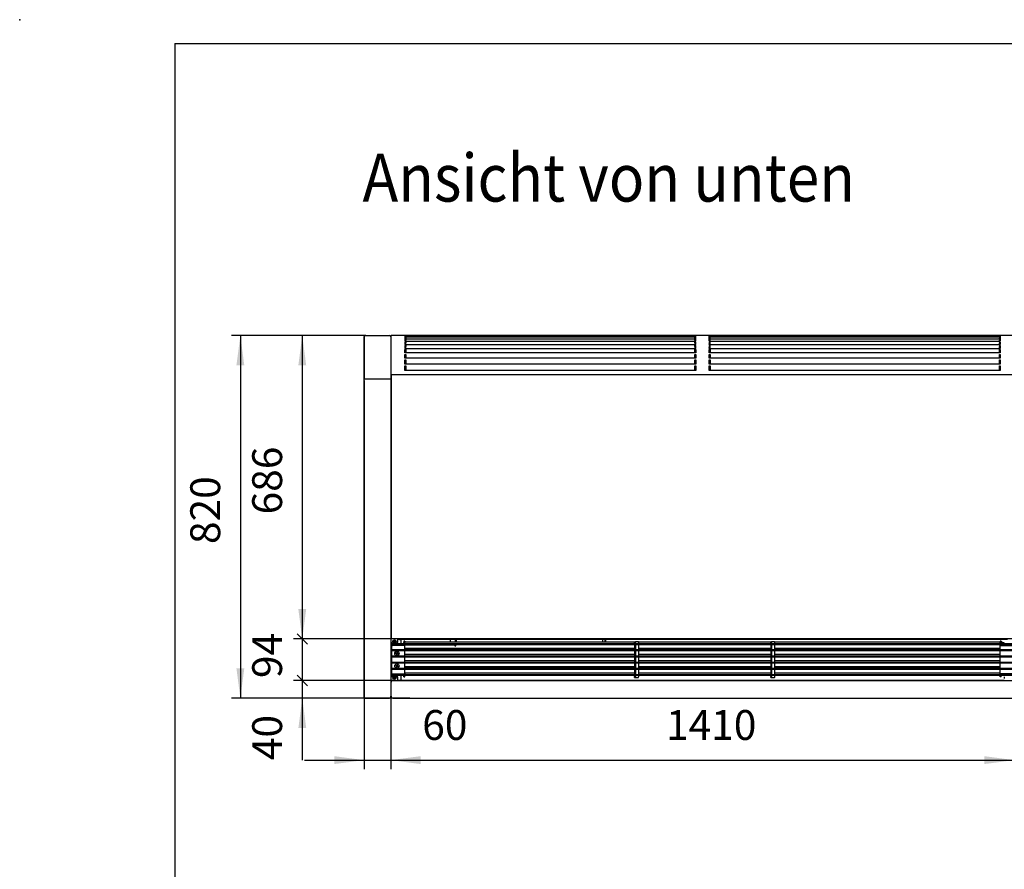
# Model space of a CAD drawing. Units: millimetres. Extents: x -2954 to 2494, y -3399 to 4650.
# Drawn here: x -2954 to -727, y 2620 to 4541 of the extents above; entities that cross this region are included whole.
import ezdxf

# ---------------------------------------------------------------- set-up
doc = ezdxf.new("R2010")
doc.units = ezdxf.units.MM
doc.layers.add('1', color=7, linetype='Continuous')
doc.styles.add('CONVERTER_18', font='txt.shx', dxfattribs={"width": 0.9})
doc.dimstyles.new('ME10_DIM_29', dxfattribs={"dimtxt": 67.5, "dimasz": 67.5, "dimexe": 20.25, "dimexo": 0, "dimgap": 24.3, "dimtad": 1, "dimdec": 1, "dimzin": 12, "dimdsep": 46, "dimtxsty": 'CONVERTER_18', "dimsah": 1, "dimcen": 0.09, "dimclrd": 1, "dimclre": 1, "dimclrt": 2, "dimadec": 0, "dimazin": 0, "dimtfac": 1, "dimtdec": 4, "dimtix": 1, "dimtmove": 0, "dimatfit": 3, "dimfxl": 1, "dimtolj": 1, "dimtzin": 0, "dimarcsym": 0})
doc.dimstyles.new('ME10_DIM_30', dxfattribs={"dimtxt": 67.5, "dimasz": 67.5, "dimexe": 20.25, "dimexo": 0, "dimgap": 24.3, "dimtad": 1, "dimdec": 1, "dimzin": 12, "dimdsep": 46, "dimtxsty": 'CONVERTER_18', "dimsah": 1, "dimcen": 0.09, "dimclrd": 1, "dimclre": 1, "dimclrt": 2, "dimadec": 0, "dimazin": 0, "dimtfac": 1, "dimtdec": 4, "dimtix": 1, "dimtmove": 0, "dimatfit": 3, "dimfxl": 1, "dimtolj": 1, "dimtzin": 0, "dimarcsym": 0})
doc.dimstyles.new('ME10_DIM_31', dxfattribs={"dimtxt": 67.5, "dimasz": 67.5, "dimexe": 20.25, "dimexo": 0, "dimgap": 24.3, "dimtad": 1, "dimdec": 1, "dimzin": 12, "dimdsep": 46, "dimtxsty": 'CONVERTER_18', "dimsah": 1, "dimcen": 0.09, "dimclrd": 1, "dimclre": 1, "dimclrt": 2, "dimadec": 0, "dimazin": 0, "dimtfac": 1, "dimtdec": 4, "dimtix": 1, "dimtmove": 0, "dimatfit": 3, "dimfxl": 1, "dimtolj": 1, "dimtzin": 0, "dimarcsym": 0})
doc.dimstyles.new('ME10_DIM_34', dxfattribs={"dimtxt": 67.5, "dimasz": 67.5, "dimexe": 20.25, "dimexo": 0, "dimgap": 24.3, "dimtad": 1, "dimdec": 1, "dimzin": 12, "dimdsep": 46, "dimtxsty": 'CONVERTER_18', "dimsah": 1, "dimcen": 0.09, "dimclrd": 1, "dimclre": 1, "dimclrt": 2, "dimadec": 0, "dimazin": 0, "dimtfac": 1, "dimtdec": 4, "dimtix": 1, "dimtmove": 0, "dimatfit": 3, "dimfxl": 1, "dimtolj": 1, "dimtzin": 0, "dimarcsym": 0})
doc.dimstyles.new('ME10_DIM_35', dxfattribs={"dimtxt": 67.5, "dimasz": 67.5, "dimexe": 20.25, "dimexo": 0, "dimgap": 24.3, "dimtad": 1, "dimdec": 1, "dimzin": 12, "dimdsep": 46, "dimtxsty": 'CONVERTER_18', "dimsah": 1, "dimcen": 0.09, "dimclrd": 1, "dimclre": 1, "dimclrt": 2, "dimadec": 0, "dimazin": 0, "dimtfac": 1, "dimtdec": 4, "dimtix": 1, "dimtmove": 0, "dimatfit": 3, "dimfxl": 1, "dimtolj": 1, "dimtzin": 0, "dimarcsym": 0})
doc.dimstyles.new('ME10_DIM_36', dxfattribs={"dimtxt": 67.5, "dimasz": 33.75, "dimexe": 20.25, "dimexo": 0, "dimgap": 24.3, "dimtad": 1, "dimdec": 1, "dimzin": 12, "dimdsep": 46, "dimtxsty": 'CONVERTER_18', "dimblk2": 'NONE', "dimsah": 1, "dimcen": 0.09, "dimclrd": 1, "dimclre": 1, "dimclrt": 2, "dimadec": 0, "dimazin": 0, "dimtfac": 1, "dimtdec": 4, "dimtix": 1, "dimtmove": 0, "dimatfit": 3, "dimfxl": 1, "dimtolj": 1, "dimtzin": 0, "dimarcsym": 0})
doc.dimstyles.new('ME10_DIM_37', dxfattribs={"dimtxt": 67.5, "dimasz": 33.75, "dimexe": 20.25, "dimexo": 0, "dimgap": 24.3, "dimtad": 1, "dimdec": 1, "dimzin": 12, "dimdsep": 46, "dimtxsty": 'CONVERTER_18', "dimblk1": 'OBLIQUE', "dimblk2": 'OBLIQUE', "dimsah": 1, "dimcen": 0.09, "dimclrd": 1, "dimclre": 1, "dimclrt": 2, "dimadec": 0, "dimazin": 0, "dimtfac": 1, "dimtdec": 4, "dimtix": 1, "dimtmove": 0, "dimatfit": 3, "dimfxl": 1, "dimtolj": 1, "dimtzin": 0, "dimarcsym": 0})

# ---------------------------------------------------------------- blocks, each defined once
blk = doc.blocks.new('_tb_frame_A4HV', base_point=(-3007.999, -1782.932))
at = {"layer": '1', "color": 7, "linetype": 'Continuous'}
for q in [(-2992.999, -1777.932), (-2807.999, -1491.932)]:
    blk.add_line((-2992.999, -1491.932), q, dxfattribs=at)
at = {"layer": '1', "color": 7}
blk.add_point((-3005.999, -1489.932), dxfattribs=at)
blk = doc.blocks.new('*D23')
at = {"layer": '1', "color": 1, "linetype": 'Continuous'}
for p, q in [((-2175, 3010.7), (-2175, 2846.8)), ((-2115, 3010.7), (-2115, 2846.8)), ((-2310, 2867), (-2175, 2867)), ((-2175, 2867), (-2115, 2867)), ((-2115, 2867), (-1962.9, 2867))]:
    blk.add_line(p, q, dxfattribs=at)
at = {"layer": '1', "color": 1}
for points in [[(-2242.5, 2858.1), (-2242.5, 2875.9), (-2175, 2867)], [(-2047.5, 2875.9), (-2047.5, 2858.1), (-2115, 2867)]]:
    blk.add_solid(points, dxfattribs=at)
at = {"layer": '1', "color": 2, "insert": (-2043.8, 2891.6), "char_height": 67.5, "attachment_point": 7, "rotation": 0.0001, "line_spacing_factor": 0.454545, "style": 'CONVERTER_18'}
blk.add_mtext('60', dxfattribs=at)
blk = doc.blocks.new('*D24')
at = {"layer": '1', "color": 1, "linetype": 'Continuous'}
for p, q in [((-705, 3047), (-705, 2846.8)), ((-2115, 3010.7), (-2115, 2846.8)), ((-2115, 2867), (-705, 2867))]:
    blk.add_line(p, q, dxfattribs=at)
at = {"layer": '1', "color": 1}
for points in [[(-2047.5, 2875.9), (-2047.5, 2858.1), (-2115, 2867)], [(-772.5, 2858.1), (-772.5, 2875.9), (-705, 2867)]]:
    blk.add_solid(points, dxfattribs=at)
at = {"layer": '1', "color": 2, "insert": (-1492.5, 2891.6), "char_height": 67.5, "attachment_point": 7, "rotation": 0.0001, "line_spacing_factor": 0.454545, "style": 'CONVERTER_18'}
blk.add_mtext('1410', dxfattribs=at)
blk = doc.blocks.new('*D25')
at = {"layer": '1', "color": 1, "linetype": 'Continuous'}
for p, q in [((-705, 3047), (-705, 2846.8)), ((-645, 3047), (-645, 2846.8)), ((-840, 2867), (-705, 2867)), ((-705, 2867), (-645, 2867)), ((-645, 2867), (-494.4, 2867))]:
    blk.add_line(p, q, dxfattribs=at)
at = {"layer": '1', "color": 1}
for points in [[(-772.5, 2858.1), (-772.5, 2875.9), (-705, 2867)], [(-577.5, 2875.9), (-577.5, 2858.1), (-645, 2867)]]:
    blk.add_solid(points, dxfattribs=at)
at = {"layer": '1', "color": 2, "insert": (-575.3, 2891.6), "char_height": 67.5, "attachment_point": 7, "rotation": 0.0001, "line_spacing_factor": 0.454545, "style": 'CONVERTER_18'}
blk.add_mtext('60', dxfattribs=at)
blk = doc.blocks.new('*D28')
at = {"layer": '1', "color": 1, "linetype": 'Continuous'}
for p, q in [((-2172, 3827), (-2335.2, 3827)), ((-2315, 3827), (-2315, 3141)), ((-2114, 3141), (-2335.2, 3141))]:
    blk.add_line(p, q, dxfattribs=at)
at = {"layer": '1', "color": 1}
for points in [[(-2306.1, 3759.5), (-2323.9, 3759.5), (-2315, 3827)], [(-2323.9, 3208.5), (-2306.1, 3208.5), (-2315, 3141)]]:
    blk.add_solid(points, dxfattribs=at)
at = {"layer": '1', "color": 2, "insert": (-2339.6, 3422.5), "char_height": 67.5, "attachment_point": 7, "rotation": 90, "line_spacing_factor": 0.454545, "style": 'CONVERTER_18'}
blk.add_mtext('686', dxfattribs=at)
blk = doc.blocks.new('*D29')
at = {"layer": '1', "color": 1, "linetype": 'Continuous'}
for p, q in [((-2172, 3827), (-2475.2, 3827)), ((-2455, 3827), (-2455, 3007)), ((-2072, 3007), (-2475.2, 3007))]:
    blk.add_line(p, q, dxfattribs=at)
at = {"layer": '1', "color": 1}
for points in [[(-2446.1, 3759.5), (-2463.9, 3759.5), (-2455, 3827)], [(-2463.9, 3074.5), (-2446.1, 3074.5), (-2455, 3007)]]:
    blk.add_solid(points, dxfattribs=at)
at = {"layer": '1', "color": 2, "insert": (-2479.6, 3355.5), "char_height": 67.5, "attachment_point": 7, "rotation": 90, "line_spacing_factor": 0.454545, "style": 'CONVERTER_18'}
blk.add_mtext('820', dxfattribs=at)
blk = doc.blocks.new('*D30')
at = {"layer": '1', "color": 1, "linetype": 'Continuous'}
for p, q in [((-2110, 3047), (-2335.2, 3047)), ((-2314.9, 3047), (-2314.9, 3007)), ((-2072, 3007), (-2335.2, 3007)), ((-2314.9, 3007), (-2314.9, 2866.9))]:
    blk.add_line(p, q, dxfattribs=at)
at = {"layer": '1', "color": 1}
blk.add_solid([(-2306.1, 2939.5), (-2323.8, 2939.5), (-2314.9, 3007)], dxfattribs=at)
at = {"layer": '1', "color": 2, "insert": (-2339.6, 2866.9), "char_height": 67.5, "attachment_point": 7, "rotation": 90, "line_spacing_factor": 0.454545, "style": 'CONVERTER_18'}
blk.add_mtext('40', dxfattribs=at)
blk = doc.blocks.new('_NONE')
blk = doc.blocks.new('*D32')
at = {"layer": '1', "color": 1, "linetype": 'Continuous'}
for p, q in [((-2114, 3141), (-2335.2, 3141)), ((-2315, 3141), (-2315, 3047)), ((-2110, 3047), (-2335.2, 3047))]:
    blk.add_line(p, q, dxfattribs=at)
at = {"layer": '1', "color": 1}
for p, q in [((-2326.9, 3152.9), (-2303.1, 3129.1)), ((-2303.1, 3035.1), (-2326.9, 3058.9))]:
    blk.add_line(p, q, dxfattribs=at)
at = {"layer": '1', "color": 2, "insert": (-2339.6, 3052.5), "char_height": 67.5, "attachment_point": 7, "rotation": 90, "line_spacing_factor": 0.454545, "style": 'CONVERTER_18'}
blk.add_mtext('94', dxfattribs=at)
blk = doc.blocks.new('_OBLIQUE')
at = {"color": 0, "linetype": 'ByBlock', "lineweight": -2}
blk.add_line((-0.5, -0.5), (0.5, 0.5), dxfattribs=at)

msp = doc.modelspace()

# ---------------------------------------------------------------- linework, layer by layer
at = {"color": 3, "linetype": 'Continuous'}
for p, q in [((-2175, 3728.99), (-2175, 3825)), ((-2175, 3823.81), (-2175, 3727.46)), ((-2173, 3827), (-2118, 3827)), ((-2172, 3827), (-2118, 3827)), ((-2117.6, 3827), (-2118, 3827)), ((-2118, 3827), (-2117.6, 3827)), ((-2115.84, 3826.3), (-2115.76, 3826.24)), ((-2115.15, 3825.25), (-2115.11, 3825.15)), ((-2115, 3824), (-2115, 3824.4)), ((-2115, 3824.4), (-2115, 3824)), ((764, 3827), (-2114, 3827)), ((-2083, 3827), (-2113, 3827)), ((-2083, 3827), (-2081, 3827)), ((-2081, 3827), (-2081, 3826.8)), ((-2081, 3827), (-1427, 3827)), ((-1395, 3827), (-1425, 3827)), ((-1393, 3827), (-738.5, 3827)), ((-706.5, 3826.99), (-736.5, 3826.99)), ((-2175, 3010.75), (-2175, 3728.99)), ((-2175, 3725.68), (-2175, 3010.75)), ((-2175, 3010.4), (-2175, 3010.75)), ((-2175, 3009.6), (-2175, 3010.4)), ((-2175, 3009.6), (-2175, 3010.4)), ((-2172.4, 3007), (-2171.25, 3007)), ((-2171.25, 3007), (-2172.4, 3007)), ((-2171.25, 3007), (-2117.85, 3007)), ((-2109.55, 3007), (-2111.15, 3007)), ((-2109.55, 3007), (-2072, 3007)), ((-2072, 3007), (-2006, 3007)), ((-2006, 3007), (656, 3007))]:
    msp.add_line(p, q, dxfattribs=at)
at = {"color": 2, "linetype": 'Continuous'}
for p, q in [((-2115, 3823.82), (-2115, 3727.01)), ((-2114, 3738.43), (-2114, 3827)), ((-2175, 3728.99), (-2117.6, 3728.99)), ((-2117.6, 3728.99), (-2116.85, 3728.97)), ((-2116.85, 3728.97), (-2116.61, 3728.92)), ((-2116.61, 3728.92), (-2116.16, 3728.75)), ((-2116.16, 3728.75), (-2115.76, 3728.51)), ((-2115.76, 3728.51), (-2115.44, 3728.19)), ((-2115.44, 3728.19), (-2115.2, 3727.83)), ((-2115.2, 3727.83), (-2115.11, 3727.63)), ((-2115.11, 3727.63), (-2115, 3727.01)), ((-2115, 3726.06), (-2115, 3010.75)), ((-705.5, 3738.43), (-2114, 3738.43)), ((-2114, 3738.26), (-2114, 3738.43)), ((-2114, 3738.43), (-2114, 3141)), ((-705.5, 3141), (-2114, 3141)), ((-2114, 3045.75), (-2114, 3047)), ((-2114, 3047), (-2110, 3047)), ((-2114, 3045.65), (-2114, 3043)), ((-2114, 3011.45), (-2114, 3043)), ((-2110, 3047), (-701.25, 3047)), ((-2115, 3010.75), (-2115, 3009.95)), ((-2114, 3011.45), (-2114, 3011.31)), ((-2114, 3011.31), (-2114, 3009.85))]:
    msp.add_line(p, q, dxfattribs=at)
at = {"color": 7, "linetype": 'Continuous'}
for p, q in [((-2115, 3823.81), (-2115, 3727.2)), ((-2113, 3768.29), (-2113, 3768.39)), ((-2115, 3482.54), (-2114, 3482.54)), ((-2114, 3482.54), (-2115, 3482.54)), ((-2115, 3447.54), (-2114, 3447.54)), ((-2115, 3222.75), (-2114, 3222.75))]:
    msp.add_line(p, q, dxfattribs=at)
at = {"color": 6, "linetype": 'Continuous'}
for p, q in [((-2083, 3827), (-2083, 3826.3)), ((-2083, 3826.3), (-1425, 3826.3)), ((-2083, 3825.82), (-2081, 3825.81)), ((-2083, 3825.82), (-2083, 3825.33)), ((-2083, 3825.31), (-2083, 3823.92)), ((-2083, 3824.82), (-2081, 3824.82)), ((-2083, 3822.96), (-2083, 3821.99)), ((-2083, 3822.96), (-2081, 3822.96)), ((-2083, 3821.97), (-2081, 3821.97)), ((-2083, 3821.96), (-2083, 3819.88)), ((-2083, 3818.45), (-2081, 3818.45)), ((-2083, 3818.45), (-2083, 3817)), ((-2083, 3817.47), (-2081, 3817.47)), ((-2083, 3816.96), (-2083, 3814.2)), ((-2083, 3812.31), (-2083, 3810.38)), ((-2083, 3812.31), (-2081, 3812.31)), ((-2083, 3811.34), (-2081, 3811.34)), ((-2083, 3810.33), (-2083, 3806.9)), ((-2081, 3826.8), (-2081, 3826.3)), ((-2081, 3825.81), (-2081, 3824.36)), ((-2081, 3823.92), (-2081, 3824.36)), ((-2081, 3822.95), (-2081, 3821.35)), ((-2081, 3819.88), (-2081, 3821.35)), ((-2081, 3818.43), (-2081, 3816.69)), ((-2081, 3814.2), (-2081, 3816.69)), ((-2081, 3812.28), (-2081, 3810.41)), ((-2081, 3806.9), (-2081, 3810.41)), ((-1425, 3827), (-1427, 3827)), ((-1427, 3826.8), (-1427, 3827)), ((-1427, 3826.3), (-1427, 3826.8)), ((-1427, 3824.36), (-1427, 3825.82)), ((-1425, 3825.82), (-1427, 3825.82)), ((-1425, 3824.82), (-1427, 3824.82)), ((-1427, 3824.36), (-1427, 3823.92)), ((-1427, 3822.96), (-1425, 3822.96)), ((-1427, 3821.35), (-1427, 3822.95)), ((-1427, 3821.97), (-1425, 3821.97)), ((-1427, 3821.35), (-1427, 3819.88)), ((-1425, 3818.45), (-1427, 3818.45)), ((-1427, 3816.69), (-1427, 3818.43)), ((-1425, 3817.47), (-1427, 3817.47)), ((-1427, 3816.69), (-1427, 3814.2)), ((-1427, 3812.31), (-1425, 3812.31)), ((-1427, 3810.41), (-1427, 3812.28)), ((-1427, 3811.34), (-1425, 3811.34)), ((-1427, 3810.41), (-1427, 3806.9)), ((-1425, 3826.3), (-1425, 3827)), ((-1425, 3825.33), (-1425, 3825.82)), ((-1425, 3823.92), (-1425, 3825.31)), ((-1425, 3821.99), (-1425, 3822.96)), ((-1425, 3819.88), (-1425, 3821.96)), ((-1425, 3817), (-1425, 3818.45)), ((-1425, 3814.2), (-1425, 3816.96)), ((-1425, 3810.38), (-1425, 3812.31)), ((-1425, 3806.9), (-1425, 3810.33)), ((-1393, 3827), (-1395, 3827)), ((-1395, 3827), (-1395, 3826.3)), ((-1395, 3826.3), (-736.5, 3826.3)), ((-1395, 3824.6), (-1395, 3826.08)), ((-1393, 3825.81), (-1395, 3825.82)), ((-1395, 3825.82), (-1395, 3825.33)), ((-1395, 3825.31), (-1395, 3823.92)), ((-1393, 3824.82), (-1395, 3824.82)), ((-1395, 3823.92), (-1395, 3824.6)), ((-1395, 3820.15), (-1395, 3823.76)), ((-1395, 3822.96), (-1393, 3822.96)), ((-1395, 3822.96), (-1395, 3821.99)), ((-1395, 3821.97), (-1393, 3821.97)), ((-1395, 3821.96), (-1395, 3819.88)), ((-1395, 3819.88), (-1395, 3820.15)), ((-1395, 3814.9), (-1395, 3818.58)), ((-1395, 3818.45), (-1395, 3817)), ((-1393, 3818.45), (-1395, 3818.45)), ((-1393, 3817.47), (-1395, 3817.47)), ((-1395, 3816.96), (-1395, 3814.2)), ((-1395, 3814.2), (-1395, 3814.9)), ((-1395, 3812.31), (-1395, 3810.38)), ((-1395, 3812.31), (-1393, 3812.31)), ((-1395, 3811.34), (-1393, 3811.34)), ((-1395, 3810.33), (-1395, 3806.9)), ((-1395, 3806.9), (-1395, 3808.04)), ((-1393, 3826.62), (-1393, 3827)), ((-1393, 3826.3), (-1393, 3826.62)), ((-1393, 3824.36), (-1393, 3825.81)), ((-1393, 3823.92), (-1393, 3824.36)), ((-1393, 3821.35), (-1393, 3822.95)), ((-1393, 3819.88), (-1393, 3821.35)), ((-1393, 3816.69), (-1393, 3818.43)), ((-1393, 3814.2), (-1393, 3816.69)), ((-1393, 3810.41), (-1393, 3812.28)), ((-1393, 3806.9), (-1393, 3810.41)), ((-738.5, 3827), (-738.5, 3826.8)), ((-736.5, 3826.99), (-738.5, 3827)), ((-738.5, 3826.8), (-738.5, 3826.3)), ((-736.5, 3825.82), (-738.5, 3825.81)), ((-738.5, 3825.81), (-738.5, 3824.36)), ((-736.5, 3824.82), (-738.5, 3824.82)), ((-738.5, 3823.92), (-738.5, 3824.36)), ((-736.5, 3822.96), (-738.5, 3822.96)), ((-738.5, 3822.95), (-738.5, 3821.35)), ((-736.5, 3821.97), (-738.5, 3821.97)), ((-738.5, 3819.88), (-738.5, 3821.35)), ((-736.5, 3818.45), (-738.5, 3818.45)), ((-738.5, 3818.43), (-738.5, 3816.69)), ((-736.5, 3817.47), (-738.5, 3817.47)), ((-738.5, 3814.2), (-738.5, 3816.69)), ((-736.5, 3812.31), (-738.5, 3812.31)), ((-738.5, 3812.28), (-738.5, 3810.41)), ((-736.5, 3811.34), (-738.5, 3811.34)), ((-738.5, 3806.9), (-738.5, 3810.41)), ((-736.5, 3826.99), (-736.5, 3826.3)), ((-736.5, 3825.82), (-736.5, 3825.33)), ((-736.5, 3825.31), (-736.5, 3823.92)), ((-736.5, 3822.96), (-736.5, 3821.99)), ((-736.5, 3821.96), (-736.5, 3819.88)), ((-736.5, 3818.45), (-736.5, 3817)), ((-736.5, 3816.96), (-736.5, 3814.2)), ((-736.5, 3812.31), (-736.5, 3810.38)), ((-736.5, 3810.33), (-736.5, 3806.9)), ((-2083, 3804.55), (-2081, 3804.55)), ((-2083, 3804.55), (-2083, 3802.17)), ((-2083, 3803.61), (-2081, 3803.61)), ((-2083, 3802.1), (-2083, 3798.03)), ((-2081, 3800.95), (-2083, 3800.95)), ((-2083, 3800.01), (-2081, 3800.01)), ((-2083, 3795.24), (-2081, 3795.24)), ((-2083, 3792.4), (-2083, 3795.24)), ((-2081, 3794.32), (-2083, 3794.32)), ((-2083, 3787.62), (-2083, 3792.32)), ((-2081, 3804.52), (-2081, 3802.53)), ((-2081, 3798.03), (-2081, 3802.53)), ((-2081, 3795.2), (-2081, 3793.09)), ((-2081, 3793.09), (-2081, 3787.62)), ((-1425, 3804.55), (-1427, 3804.55)), ((-1427, 3802.53), (-1427, 3804.52)), ((-1425, 3803.61), (-1427, 3803.61)), ((-1427, 3802.53), (-1427, 3798.03)), ((-1425, 3800.95), (-1427, 3800.95)), ((-1427, 3800.01), (-1425, 3800.01)), ((-1427, 3795.24), (-1425, 3795.24)), ((-1427, 3793.09), (-1427, 3795.2)), ((-1425, 3794.32), (-1427, 3794.32)), ((-1427, 3787.62), (-1427, 3793.09)), ((-1425, 3802.17), (-1425, 3804.55)), ((-1425, 3798.03), (-1425, 3802.1)), ((-1425, 3795.24), (-1425, 3792.4)), ((-1425, 3792.32), (-1425, 3787.62)), ((-1393, 3804.55), (-1395, 3804.55)), ((-1395, 3804.55), (-1395, 3802.17)), ((-1393, 3803.61), (-1395, 3803.61)), ((-1395, 3802.1), (-1395, 3798.03)), ((-1393, 3800.95), (-1395, 3800.95)), ((-1395, 3800.01), (-1393, 3800.01)), ((-1395, 3798.03), (-1395, 3799.59)), ((-1395, 3795.24), (-1393, 3795.24)), ((-1395, 3792.4), (-1395, 3795.24)), ((-1393, 3794.32), (-1395, 3794.32)), ((-1395, 3787.62), (-1395, 3792.32)), ((-1395, 3787.62), (-1395, 3789.6)), ((-1393, 3802.53), (-1393, 3804.52)), ((-1393, 3798.03), (-1393, 3802.53)), ((-1393, 3795.2), (-1393, 3793.09)), ((-1393, 3793.09), (-1393, 3787.62)), ((-736.5, 3804.55), (-738.5, 3804.55)), ((-738.5, 3804.52), (-738.5, 3802.53)), ((-736.5, 3803.61), (-738.5, 3803.61)), ((-738.5, 3798.03), (-738.5, 3802.53)), ((-736.5, 3800.95), (-738.5, 3800.95)), ((-738.5, 3800.01), (-736.5, 3800.01)), ((-738.5, 3795.24), (-736.5, 3795.24)), ((-738.5, 3793.09), (-738.5, 3795.2)), ((-736.5, 3794.32), (-738.5, 3794.32)), ((-738.5, 3787.62), (-738.5, 3793.09)), ((-736.5, 3804.55), (-736.5, 3802.17)), ((-736.5, 3802.1), (-736.5, 3798.03)), ((-736.5, 3795.24), (-736.5, 3792.4)), ((-736.5, 3792.32), (-736.5, 3787.62)), ((-2083, 3784.4), (-2081, 3784.4)), ((-2083, 3781.12), (-2083, 3784.4)), ((-2081, 3783.51), (-2083, 3783.51)), ((-2083, 3775.73), (-2083, 3781.03)), ((-2083, 3768.39), (-2083, 3772.09)), ((-2083, 3772.09), (-2081, 3772.09)), ((-2081, 3771.24), (-2083, 3771.24)), ((-2083, 3768.29), (-2083, 3768.39)), ((-2083, 3762.41), (-2083, 3768.29)), ((-2081, 3784.35), (-2081, 3782.15)), ((-2081, 3782.15), (-2081, 3775.73)), ((-2081, 3772.04), (-2081, 3769.74)), ((-2081, 3769.74), (-2081, 3762.41)), ((-1427, 3784.4), (-1425, 3784.4)), ((-1427, 3782.15), (-1427, 3784.35)), ((-1425, 3783.51), (-1427, 3783.51)), ((-1427, 3775.73), (-1427, 3782.15)), ((-1427, 3772.09), (-1425, 3772.09)), ((-1427, 3769.74), (-1427, 3772.04)), ((-1425, 3771.24), (-1427, 3771.24)), ((-1427, 3762.41), (-1427, 3769.74)), ((-1425, 3784.4), (-1425, 3781.12)), ((-1425, 3781.03), (-1425, 3775.73)), ((-1425, 3772.09), (-1425, 3768.39)), ((-1425, 3768.39), (-1425, 3768.29)), ((-1425, 3768.29), (-1425, 3762.41)), ((-1395, 3784.4), (-1393, 3784.4)), ((-1395, 3781.12), (-1395, 3784.4)), ((-1393, 3783.51), (-1395, 3783.51)), ((-1395, 3775.73), (-1395, 3781.03)), ((-1395, 3775.73), (-1395, 3778.11)), ((-1395, 3768.39), (-1395, 3772.09)), ((-1395, 3772.09), (-1393, 3772.09)), ((-1393, 3771.24), (-1395, 3771.24)), ((-1395, 3768.29), (-1395, 3768.39)), ((-1395, 3762.41), (-1395, 3768.29)), ((-1395, 3762.41), (-1395, 3765.19)), ((-1393, 3784.35), (-1393, 3782.15)), ((-1393, 3782.15), (-1393, 3775.73)), ((-1393, 3772.04), (-1393, 3769.74)), ((-1393, 3769.74), (-1393, 3762.41)), ((-738.5, 3784.4), (-736.5, 3784.4)), ((-738.5, 3782.15), (-738.5, 3784.35)), ((-736.5, 3783.51), (-738.5, 3783.51)), ((-738.5, 3775.73), (-738.5, 3782.15)), ((-738.5, 3772.09), (-736.5, 3772.09)), ((-738.5, 3769.74), (-738.5, 3772.04)), ((-736.5, 3771.24), (-738.5, 3771.24)), ((-738.5, 3762.41), (-738.5, 3769.74)), ((-736.5, 3784.4), (-736.5, 3781.12)), ((-736.5, 3781.03), (-736.5, 3775.73)), ((-736.5, 3772.09), (-736.5, 3768.39)), ((-736.5, 3768.39), (-736.5, 3768.29)), ((-736.5, 3768.29), (-736.5, 3762.41)), ((-2083, 3758.37), (-2081, 3758.37)), ((-2083, 3754.27), (-2083, 3758.37)), ((-2081, 3757.56), (-2083, 3757.56)), ((-2083, 3754.16), (-2083, 3754.27)), ((-2083, 3747.72), (-2083, 3754.16)), ((-2081, 3758.31), (-2081, 3755.94)), ((-2081, 3755.94), (-2081, 3747.72)), ((-1427, 3758.37), (-1425, 3758.37)), ((-1427, 3755.94), (-1427, 3758.31)), ((-1425, 3757.56), (-1427, 3757.56)), ((-1427, 3747.72), (-1427, 3755.94)), ((-1425, 3758.37), (-1425, 3754.27)), ((-1425, 3754.27), (-1425, 3754.16)), ((-1425, 3754.16), (-1425, 3747.72)), ((-1395, 3754.27), (-1395, 3758.37)), ((-1395, 3758.37), (-1393, 3758.37)), ((-1393, 3757.56), (-1395, 3757.56)), ((-1395, 3754.16), (-1395, 3754.27)), ((-1395, 3747.72), (-1395, 3754.16)), ((-1393, 3758.31), (-1393, 3755.94)), ((-1393, 3755.94), (-1393, 3747.72)), ((-738.5, 3758.37), (-736.5, 3758.37)), ((-738.5, 3755.94), (-738.5, 3758.31)), ((-736.5, 3757.56), (-738.5, 3757.56)), ((-738.5, 3747.72), (-738.5, 3755.94)), ((-736.5, 3758.37), (-736.5, 3754.27)), ((-736.5, 3754.27), (-736.5, 3754.16)), ((-736.5, 3754.16), (-736.5, 3747.72)), ((-2115, 3221.02), (-2114, 3221.02)), ((-2114, 3133.75), (-2114, 3141)), ((-2099, 3141), (-2099, 3139.4)), ((-2092, 3140), (-2099, 3140)), ((-2094.85, 3140), (-2099, 3140)), ((-2099, 3133.75), (-2099, 3139.4)), ((-2094.85, 3140), (-2092, 3140)), ((-727.5, 3140), (-2092, 3140)), ((-2092, 3140), (-2092, 3130)), ((-1980, 3133.52), (-1980, 3140)), ((-1969, 3140), (-1969, 3133.52)), ((-1967.9, 3140), (-1967.9, 3133.52)), ((-1966.4, 3133.52), (-1966.4, 3140)), ((-1635.25, 3134.53), (-1635.25, 3140)), ((-1630.25, 3134.53), (-1630.25, 3140)), ((-1630, 3134.71), (-1630, 3140)), ((-1628.75, 3134.71), (-1628.75, 3140)), ((-720.5, 3140), (-727.5, 3140)), ((-2110.5, 3130), (-2113, 3130)), ((-2113, 3130), (-2113, 3128)), ((-2110.5, 3128), (-2113, 3128)), ((-2101.5, 3131.25), (-2111.5, 3131.25)), ((-709, 3130), (-2110.5, 3130)), ((-709, 3128), (-2110.5, 3128)), ((-2108.57, 3134.95), (-2108.57, 3135.55)), ((-2107.98, 3134.95), (-2108.57, 3134.95)), ((-2107.64, 3134.91), (-2107.98, 3134.95)), ((-2107.52, 3134.87), (-2107.64, 3134.91)), ((-2107.32, 3134.76), (-2107.46, 3134.84)), ((-2107.19, 3134.66), (-2107.32, 3134.76)), ((-2106.99, 3136.07), (-2106.88, 3136.27)), ((-2106.88, 3136.27), (-2106.84, 3136.39)), ((-2106.84, 3136.42), (-2106.8, 3136.73)), ((-2106.8, 3137.32), (-2106.2, 3137.32)), ((-2106.8, 3136.73), (-2106.8, 3137.32)), ((-2106.2, 3133.18), (-2106.8, 3133.18)), ((-2106.16, 3134.08), (-2106.2, 3133.77)), ((-2106.2, 3133.77), (-2106.2, 3133.18)), ((-2106.12, 3134.23), (-2106.16, 3134.11)), ((-2106.01, 3134.43), (-2106.12, 3134.23)), ((-2105.81, 3135.84), (-2105.68, 3135.74)), ((-2105.68, 3135.74), (-2105.54, 3135.66)), ((-2105.48, 3135.63), (-2105.36, 3135.59)), ((-2105.36, 3135.59), (-2105.02, 3135.55)), ((-2105.02, 3135.55), (-2104.43, 3135.55)), ((-2104.43, 3135.55), (-2104.43, 3134.95)), ((-2092, 3128), (-2092, 3126)), ((-2091.75, 3126.94), (-2091.75, 3126)), ((-2085, 3126.94), (-2091.75, 3126.94)), ((-1563.75, 3133.52), (-2083, 3133.52)), ((-1980, 3126.94), (-2083, 3126.94)), ((-1563.75, 3119.52), (-2083, 3119.52)), ((-1980, 3126.94), (-1980, 3128)), ((-1970, 3126.94), (-1980, 3126.94)), ((-1978, 3127.4), (-1978, 3128)), ((-1968, 3127.4), (-1978, 3127.4)), ((-1970, 3126.94), (-1970, 3125.21)), ((-1970, 3125.21), (-1968, 3125.21)), ((-1968, 3128), (-1968, 3127.67)), ((-1968, 3127.67), (-1968, 3127)), ((-1968, 3127), (-1968, 3126.83)), ((-1968, 3125.21), (-1968, 3126.83)), ((-1635.06, 3133.65), (-1635.25, 3134.53)), ((-1635.02, 3133.53), (-1635.06, 3133.65)), ((-1630.44, 3133.65), (-1630.49, 3133.52)), ((-1630, 3134.71), (-1630, 3134.37)), ((-1630, 3134.37), (-1628.75, 3134.37)), ((-1630, 3134.37), (-1630, 3133.52)), ((-1628.75, 3134.71), (-1628.75, 3134.37)), ((-1628.75, 3133.52), (-1628.75, 3134.37)), ((-1255.75, 3133.52), (-1554.61, 3133.52)), ((-1255.75, 3119.52), (-1554.2, 3119.52)), ((-736.5, 3133.52), (-1246.61, 3133.52)), ((-736.5, 3119.52), (-1246.2, 3119.52)), ((-734.5, 3133), (-736.5, 3133)), ((-731, 3132.75), (-734.5, 3132.75)), ((-734.5, 3130.29), (-731, 3130.29)), ((-731, 3130.29), (-731, 3132.75)), ((-727.5, 3132.19), (-731, 3132.19)), ((-731, 3130), (-731, 3130.29)), ((-727.75, 3130), (-727.75, 3132.19)), ((-727.75, 3128), (-727.75, 3127.67)), ((-727.75, 3127.67), (-727.75, 3127)), ((-727.75, 3127), (-727.75, 3126.83)), ((-727.75, 3126.83), (-727.75, 3126)), ((-2110.5, 3116), (-2113, 3116)), ((-2110.5, 3114), (-2113, 3114)), ((-2110.5, 3102), (-2113, 3102)), ((-2110.5, 3100), (-2113, 3100)), ((-709, 3116), (-2110.5, 3116)), ((-709, 3114), (-2110.5, 3114)), ((-709, 3102), (-2110.5, 3102)), ((-709, 3100), (-2110.5, 3100)), ((-2103.75, 3108), (-2103.75, 3108.5)), ((-2103.75, 3108), (-2103.75, 3107.5)), ((-2101.5, 3108.5), (-2103.74, 3108.5)), ((-2101, 3110.75), (-2101.5, 3110.75)), ((-2101.5, 3105.26), (-2101.5, 3107.5)), ((-2101, 3105.25), (-2101.5, 3105.25)), ((-2101, 3110.75), (-2100.5, 3110.75)), ((-2101, 3105.25), (-2100.5, 3105.25)), ((-2100.5, 3110.74), (-2100.5, 3108.5)), ((-2100.5, 3107.5), (-2098.26, 3107.5)), ((-2098.25, 3108), (-2098.25, 3108.5)), ((-2098.25, 3108), (-2098.25, 3107.5)), ((-1563.75, 3105.52), (-2083, 3105.52)), ((-1255.75, 3105.52), (-1554.2, 3105.52)), ((-736.5, 3105.52), (-1246.2, 3105.52)), ((-2110.5, 3088), (-2113, 3088)), ((-2110.5, 3086), (-2113, 3086)), ((-2110.5, 3074), (-2113, 3074)), ((-709, 3088), (-2110.5, 3088)), ((-709, 3086), (-2110.5, 3086)), ((-709, 3074), (-2110.5, 3074)), ((-2103.75, 3080), (-2103.75, 3080.5)), ((-2103.75, 3080), (-2103.75, 3079.5)), ((-2101.5, 3080.5), (-2103.74, 3080.5)), ((-2101, 3082.75), (-2101.5, 3082.75)), ((-2101.5, 3077.26), (-2101.5, 3079.5)), ((-2101, 3077.25), (-2101.5, 3077.25)), ((-2101, 3082.75), (-2100.5, 3082.75)), ((-2101, 3077.25), (-2100.5, 3077.25)), ((-2100.5, 3082.74), (-2100.5, 3080.5)), ((-2100.5, 3079.5), (-2098.26, 3079.5)), ((-2098.25, 3080), (-2098.25, 3080.5)), ((-2098.25, 3080), (-2098.25, 3079.5)), ((-1563.75, 3091.52), (-2083, 3091.52)), ((-2083, 3078.49), (-1563.75, 3078.49)), ((-1563.75, 3077.52), (-2083, 3077.52)), ((-1255.75, 3091.52), (-1554.2, 3091.52)), ((-1554.2, 3078.49), (-1255.75, 3078.49)), ((-1255.75, 3077.52), (-1554.2, 3077.52)), ((-736.5, 3091.52), (-1246.2, 3091.52)), ((-1246.2, 3078.49), (-736.5, 3078.49)), ((-736.5, 3077.52), (-1246.2, 3077.52)), ((-2114, 3048.6), (-2114, 3054.25)), ((-2110.5, 3072), (-2113, 3072)), ((-2110.5, 3060), (-2113, 3060)), ((-2113, 3060), (-2113, 3058)), ((-2110.5, 3058), (-2113, 3058)), ((-2111.5, 3056.75), (-2101.5, 3056.75)), ((-709, 3072), (-2110.5, 3072)), ((-709, 3060), (-2110.5, 3060)), ((-709, 3058), (-2110.5, 3058)), ((-2108.57, 3052.45), (-2108.57, 3053.05)), ((-2107.98, 3052.45), (-2108.57, 3052.45)), ((-2107.64, 3052.41), (-2107.98, 3052.45)), ((-2107.52, 3052.37), (-2107.64, 3052.41)), ((-2107.32, 3052.26), (-2107.46, 3052.34)), ((-2107.19, 3052.16), (-2107.32, 3052.26)), ((-2106.99, 3053.57), (-2106.88, 3053.77)), ((-2106.88, 3053.77), (-2106.84, 3053.89)), ((-2106.84, 3053.92), (-2106.8, 3054.23)), ((-2106.8, 3054.82), (-2106.2, 3054.82)), ((-2106.8, 3054.23), (-2106.8, 3054.82)), ((-2106.2, 3050.68), (-2106.8, 3050.68)), ((-2106.16, 3051.58), (-2106.2, 3051.27)), ((-2106.2, 3051.27), (-2106.2, 3050.68)), ((-2106.12, 3051.73), (-2106.16, 3051.61)), ((-2106.01, 3051.93), (-2106.12, 3051.73)), ((-2105.81, 3053.34), (-2105.68, 3053.24)), ((-2105.68, 3053.24), (-2105.54, 3053.16)), ((-2105.48, 3053.13), (-2105.36, 3053.09)), ((-2105.36, 3053.09), (-2105.02, 3053.05)), ((-2105.02, 3053.05), (-2104.43, 3053.05)), ((-2104.43, 3053.05), (-2104.43, 3052.45)), ((-2099, 3048.6), (-2099, 3054.25)), ((-2092, 3062), (-2092, 3060)), ((-2092, 3058), (-2092, 3048)), ((-2091.62, 3055.12), (-2092, 3055.12)), ((-2092, 3053.91), (-2091.62, 3053.91)), ((-2092, 3051.24), (-2091.62, 3051.24)), ((-2091.62, 3051.24), (-2091.62, 3055.12)), ((-2088.5, 3060.29), (-2088.5, 3062)), ((-2085, 3060.29), (-2088.5, 3060.29)), ((-2088.5, 3060.29), (-2088.5, 3060)), ((-1563.75, 3063.52), (-2083, 3063.52)), ((-1255.75, 3063.52), (-1554.2, 3063.52)), ((-736.5, 3063.52), (-1246.2, 3063.52)), ((-734.5, 3060.29), (-731, 3060.29)), ((-731, 3060.29), (-731, 3062)), ((-731, 3060), (-731, 3060.29)), ((-727.87, 3055.12), (-727.87, 3051.24)), ((-727.5, 3055.12), (-727.87, 3055.12)), ((-727.87, 3053.91), (-727.5, 3053.91)), ((-727.87, 3051.24), (-727.5, 3051.24)), ((-2114, 3047), (-2114, 3048.6)), ((-2099, 3047), (-2099, 3048.6)), ((-2099, 3048), (-2094.85, 3048)), ((-2094.85, 3048), (-2092, 3048)), ((-2092, 3048), (-727.5, 3048))]:
    msp.add_line(p, q, dxfattribs=at)
at = {"color": 1, "linetype": 'Continuous'}
for p, q in [((-2083, 3823.92), (-1425, 3823.92)), ((-2083, 3819.88), (-1425, 3819.88)), ((-2083, 3814.2), (-1425, 3814.2)), ((-1395, 3823.92), (-736.5, 3823.92)), ((-1395, 3819.88), (-736.5, 3819.88)), ((-1395, 3814.2), (-736.5, 3814.2)), ((-2083, 3806.9), (-1425, 3806.9)), ((-2083, 3798.03), (-1425, 3798.03)), ((-1425, 3787.62), (-2083, 3787.62)), ((-1395, 3806.9), (-736.5, 3806.9)), ((-1395, 3798.03), (-736.5, 3798.03)), ((-736.5, 3787.62), (-1395, 3787.62)), ((-1425, 3775.73), (-2083, 3775.73)), ((-736.5, 3775.73), (-1395, 3775.73)), ((-1425, 3762.41), (-2083, 3762.41)), ((-1425, 3747.72), (-2083, 3747.72)), ((-736.5, 3762.41), (-1395, 3762.41)), ((-736.5, 3747.72), (-1395, 3747.72)), ((-2113, 3123.5), (-2113, 3116)), ((-2086.6, 3126), (-2110.5, 3126)), ((-2083, 3126), (-2086.6, 3126)), ((-2083, 3135.79), (-2085, 3135.79)), ((-2085, 3135.7), (-2085, 3133)), ((-2085, 3133), (-2083, 3133)), ((-2085, 3130.5), (-2085, 3133)), ((-2085, 3130.5), (-2085, 3130)), ((-2085, 3128), (-2085, 3126)), ((-2083, 3135.7), (-2083, 3133)), ((-2083, 3130.5), (-2083, 3133)), ((-2083, 3130.5), (-2083, 3130)), ((-2083, 3128), (-2083, 3126)), ((-2083, 3116), (-2083, 3126)), ((-1563.75, 3132), (-1563.75, 3134.5)), ((-1563.75, 3134.5), (-1561.75, 3134.5)), ((-1563.75, 3132), (-1563.75, 3130)), ((-1563.75, 3128), (-1563.75, 3116)), ((-1561.75, 3132), (-1561.75, 3134.5)), ((-1561.28, 3134.5), (-1561.75, 3134.5)), ((-1561.75, 3132), (-1561.75, 3130)), ((-1561.75, 3128), (-1561.75, 3116)), ((-1555.97, 3134.5), (-1561.28, 3134.5)), ((-1554.2, 3130), (-1554.2, 3132)), ((-1554.2, 3116), (-1554.2, 3128)), ((-1255.75, 3132), (-1255.75, 3134.5)), ((-1255.75, 3134.5), (-1253.75, 3134.5)), ((-1255.75, 3132), (-1255.75, 3130)), ((-1255.75, 3128), (-1255.75, 3116)), ((-1253.75, 3132), (-1253.75, 3134.5)), ((-1253.28, 3134.5), (-1253.75, 3134.5)), ((-1253.75, 3132), (-1253.75, 3130)), ((-1253.75, 3128), (-1253.75, 3116)), ((-1247.97, 3134.5), (-1253.28, 3134.5)), ((-1246.2, 3130), (-1246.2, 3132)), ((-1246.2, 3116), (-1246.2, 3128)), ((-734.5, 3135.79), (-736.5, 3135.79)), ((-736.5, 3135.7), (-736.5, 3133)), ((-736.5, 3130.5), (-736.5, 3133)), ((-736.5, 3130.5), (-736.5, 3130)), ((-736.5, 3128), (-736.5, 3126)), ((-736.5, 3126), (-732.9, 3126)), ((-736.5, 3116), (-736.5, 3126)), ((-734.5, 3135.7), (-734.5, 3133)), ((-734.5, 3130.5), (-734.5, 3133)), ((-734.5, 3130.5), (-734.5, 3130)), ((-734.5, 3128), (-734.5, 3126)), ((-732.9, 3126), (-709, 3126)), ((-2113, 3116), (-2113, 3114)), ((-2113, 3114), (-2113, 3102)), ((-2113, 3102), (-2113, 3100)), ((-2113, 3100), (-2113, 3088)), ((-2083, 3102), (-2083, 3114)), ((-2083, 3088), (-2083, 3100)), ((-1563.75, 3114), (-1563.75, 3102)), ((-1563.75, 3100), (-1563.75, 3088)), ((-1561.75, 3114), (-1561.75, 3102)), ((-1561.75, 3100), (-1561.75, 3088)), ((-1554.2, 3102), (-1554.2, 3114)), ((-1554.2, 3088), (-1554.2, 3100)), ((-1255.75, 3114), (-1255.75, 3102)), ((-1255.75, 3100), (-1255.75, 3088)), ((-1253.75, 3114), (-1253.75, 3102)), ((-1253.75, 3100), (-1253.75, 3088)), ((-1246.2, 3102), (-1246.2, 3114)), ((-1246.2, 3088), (-1246.2, 3100)), ((-736.5, 3102), (-736.5, 3114)), ((-736.5, 3088), (-736.5, 3100)), ((-2113, 3088), (-2113, 3086)), ((-2113, 3086), (-2113, 3074)), ((-2113, 3074), (-2113, 3072)), ((-2083, 3074), (-2083, 3086)), ((-1563.75, 3086), (-1563.75, 3074)), ((-1561.75, 3086), (-1561.75, 3074)), ((-1554.2, 3074), (-1554.2, 3086)), ((-1255.75, 3086), (-1255.75, 3074)), ((-1253.75, 3086), (-1253.75, 3074)), ((-1246.2, 3074), (-1246.2, 3086)), ((-736.5, 3074), (-736.5, 3086)), ((-2113, 3072), (-2113, 3064.5)), ((-2110.5, 3062), (-2086.6, 3062)), ((-2086.6, 3062), (-2083, 3062)), ((-2085, 3062), (-2085, 3060)), ((-2085, 3058), (-2085, 3057.5)), ((-2085, 3055), (-2085, 3057.5)), ((-2085, 3055), (-2083, 3055)), ((-2083, 3062), (-2083, 3072)), ((-2083, 3062), (-2083, 3060)), ((-2083, 3058), (-2083, 3057.5)), ((-2083, 3055), (-2083, 3057.5)), ((-1563.75, 3072), (-1563.75, 3060)), ((-1563.75, 3058), (-1563.75, 3056)), ((-1563.75, 3053.5), (-1563.75, 3056)), ((-1563.75, 3053.5), (-1561.75, 3053.5)), ((-1561.75, 3072), (-1561.75, 3060)), ((-1561.75, 3058), (-1561.75, 3056)), ((-1561.75, 3053.5), (-1561.75, 3056)), ((-1561.75, 3053.5), (-1561.28, 3053.5)), ((-1561.28, 3053.5), (-1555.97, 3053.5)), ((-1554.2, 3060), (-1554.2, 3072)), ((-1554.2, 3056), (-1554.2, 3058)), ((-1255.75, 3072), (-1255.75, 3060)), ((-1255.75, 3058), (-1255.75, 3056)), ((-1255.75, 3053.5), (-1255.75, 3056)), ((-1255.75, 3053.5), (-1253.75, 3053.5)), ((-1253.75, 3072), (-1253.75, 3060)), ((-1253.75, 3058), (-1253.75, 3056)), ((-1253.75, 3053.5), (-1253.75, 3056)), ((-1253.75, 3053.5), (-1253.28, 3053.5)), ((-1253.28, 3053.5), (-1247.97, 3053.5)), ((-1246.2, 3060), (-1246.2, 3072)), ((-1246.2, 3056), (-1246.2, 3058)), ((-736.5, 3062), (-736.5, 3072)), ((-732.9, 3062), (-736.5, 3062)), ((-736.5, 3062), (-736.5, 3060)), ((-736.5, 3058), (-736.5, 3057.5)), ((-736.5, 3055), (-736.5, 3057.5)), ((-734.5, 3055), (-736.5, 3055)), ((-734.5, 3062), (-734.5, 3060)), ((-734.5, 3058), (-734.5, 3057.5)), ((-734.5, 3055), (-734.5, 3057.5)), ((-709, 3062), (-732.9, 3062))]:
    msp.add_line(p, q, dxfattribs=at)
at = {"color": 6, "linetype": 'Continuous'}
for centre, radius in [((-2106.5, 3135.25), 3.75), ((-2101, 3108), 5), ((-2101, 3080), 5), ((-2106.5, 3052.75), 3.75)]:
    msp.add_circle(centre, radius, dxfattribs=at)
at = {"color": 3, "linetype": 'Continuous'}
for centre, radius, start, end in [((-2117.6, 3824.4), 2.6, 0, 90), ((-2172.4, 3009.6), 2.6, 180, 270), ((-2117.85, 3009.85), 2.85, 270, 0), ((-2111.15, 3009.85), 2.85, 180, 270)]:
    msp.add_arc(centre, radius, start, end, dxfattribs=at)
at = {"color": 6, "linetype": 'Continuous'}
for centre, start, end in [((-2111.5, 3133.75), 180, 270), ((-2101.5, 3133.75), 270, 0), ((-2111.5, 3054.25), 90, 180), ((-2101.5, 3054.25), 0, 90)]:
    msp.add_arc(centre, 2.5, start, end, dxfattribs=at)
at = {"color": 1, "linetype": 'Continuous'}
for centre, start, end in [((-2110.5, 3123.5), 90, 180), ((-2110.5, 3064.5), 180, 270)]:
    msp.add_arc(centre, 2.5, start, end, dxfattribs=at)
at = {"color": 6, "linetype": 'Continuous'}
msp.add_spline([(-1630.44, 3133.7), (-1630.3, 3134.1), (-1630.25, 3134.53)], degree=3, dxfattribs=at)
at = {"color": 1, "linetype": 'Continuous'}
for points in [[(-1554.2, 3132), (-1554.26, 3132.64), (-1554.44, 3133.25), (-1554.57, 3133.52), (-1554.72, 3133.77), (-1554.89, 3133.98), (-1555.09, 3134.17), (-1555.5, 3134.41), (-1555.97, 3134.5)], [(-1246.2, 3132), (-1246.26, 3132.64), (-1246.44, 3133.25), (-1246.57, 3133.52), (-1246.72, 3133.77), (-1246.89, 3133.98), (-1247.09, 3134.17), (-1247.5, 3134.41), (-1247.97, 3134.5)], [(-1555.97, 3053.5), (-1555.5, 3053.59), (-1555.09, 3053.83), (-1554.89, 3054.02), (-1554.72, 3054.23), (-1554.57, 3054.48), (-1554.44, 3054.75), (-1554.26, 3055.36), (-1554.2, 3056)], [(-1247.97, 3053.5), (-1247.5, 3053.59), (-1247.09, 3053.83), (-1246.89, 3054.02), (-1246.72, 3054.23), (-1246.57, 3054.48), (-1246.44, 3054.75), (-1246.26, 3055.36), (-1246.2, 3056)]]:
    msp.add_spline(points, degree=3, dxfattribs=at)
at = {"layer": '1', "color": 2, "linetype": 'Continuous'}
msp.add_line((-2115, 3009.95), (-2115, 3009.85), dxfattribs=at)
at = {"layer": '1', "color": 3, "linetype": 'Continuous'}
msp.add_arc((-2173, 3825), 2, 90, 180, dxfattribs=at)
at = {"layer": '1', "color": 7}
for p in [(-2172, 3827), (-2172, 3827), (-2114, 3141), (-2114, 3141), (-2110, 3047), (-2110, 3047), (-2175, 3010.75), (-2175, 3010.75), (-2172.4, 3007), (-2171.25, 3007), (-2115, 3010.75), (-2115, 3010.75)]:
    msp.add_point(p, dxfattribs=at)

# ---------------------------------------------------------------- block references
at = {"xscale": 27, "yscale": 27, "zscale": 27}
msp.add_blockref('_tb_frame_A4HV', (-3008, -3369.89), dxfattribs=at)

# ---------------------------------------------------------------- texts
at = {"layer": '1', "color": 3, "style": 'CONVERTER_18', "width": 0.9}
msp.add_text('Ansicht von unten', height=108, dxfattribs=at).set_placement((-2178.7, 4129.86))

# ---------------------------------------------------------------- dimensions: what is measured, and where the dimension line sits
at = {"layer": '1'}
for base, p1, p2, dimstyle, picture, middle in [((-2455, 3827), (-2072, 3007), (-2172, 3827), 'ME10_DIM_35', '*D29', (-2505.61, 3417)), ((-2315, 3827), (-2114, 3141), (-2172, 3827), 'ME10_DIM_34', '*D28', (-2365.43, 3484)), ((-2315, 3141), (-2110, 3047), (-2114, 3141), 'ME10_DIM_37', '*D32', (-2365.61, 3094)), ((-2314.94, 3047), (-2072, 3007), (-2110, 3047), 'ME10_DIM_36', '*D30', (-2365.55, 2907.32))]:
    dim = msp.add_linear_dim(base=base, p1=p1, p2=p2, angle=90, dimstyle=dimstyle, dxfattribs=at)
    dim.commit()
    dim.dimension.update_dxf_attribs({"geometry": picture, "text_midpoint": middle, "text_rotation": 90})
for base, p1, p2, dimstyle, picture, middle in [((-2115, 2867), (-705, 3047), (-2115, 3010.75), 'ME10_DIM_30', '*D24', (-1410, 2917.61)), ((-705, 2867), (-645, 3047), (-705, 3047), 'ME10_DIM_31', '*D25', (-534.87, 2917.61)), ((-2175, 2867), (-2115, 3010.75), (-2175, 3010.75), 'ME10_DIM_29', '*D23', (-2003.38, 2917.61))]:
    dim = msp.add_linear_dim(base=base, p1=p1, p2=p2, dimstyle=dimstyle, dxfattribs=at)
    dim.commit()
    dim.dimension.update_dxf_attribs({"geometry": picture, "text_midpoint": middle, "text_rotation": 0.00014})

doc.saveas('drawing.dxf')
